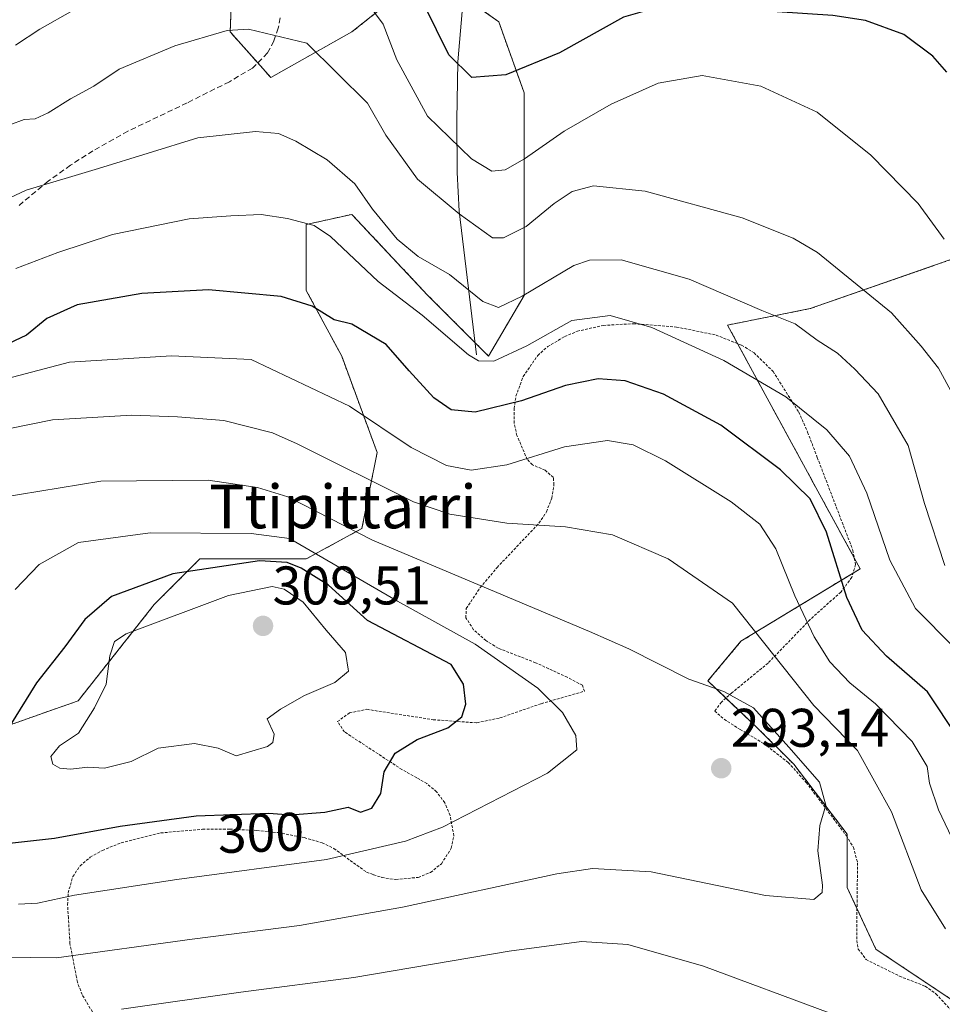
# Model space of a CAD drawing. Units: metres. Extents: x 606471 to 609889, y 4791731 to 4794099.
# Drawn here: x 608016 to 608186, y 4793611 to 4793793 of the extents above; entities that cross this region are included whole.
import ezdxf
from ezdxf.enums import TextEntityAlignment as Align

# ---------------------------------------------------------------- set-up
doc = ezdxf.new("R2010")
doc.units = ezdxf.units.M
doc.header["$MEASUREMENT"] = 0
doc.linetypes.add('TRAZOS', pattern=[0.75, 0.5, -0.25])
doc.linetypes.add('TRAZOSX2', pattern=[1.5, 1, -0.5])
for name, color, linetype, lineweight in [('Arbolado forestal', 92, 'TRAZOS', 0), ('Arbolado forestal CxS', 92, 'Continuous', 0), ('Carátula', 7, 'Continuous', 5), ('Corriente natural lineal', 142, 'Continuous', 13), ('Curva de nivel maestra', 36, 'Continuous', 30), ('Curva de nivel normal', 36, 'Continuous', 0), ('Prado', 92, 'Continuous', 0), ('Prado CxS', 92, 'Continuous', 0), ('Punto de cota en terreno', 7, 'Continuous', 0), ('Rótulo de curva de nivel directora', 19, 'Continuous', 0), ('Rótulo de punto de cota en terreno', 19, 'Continuous', 0), ('Senda', 19, 'TRAZOSX2', 0), ('Texto cartográfico', 19, 'Continuous', 0), ('Valla', 19, 'TRAZOS', 0)]:
    doc.layers.add(name, color=color, linetype=linetype, lineweight=lineweight)
doc.styles.add('Arial', font='txt', dxfattribs={"height": 0.2})

# ---------------------------------------------------------------- blocks, each defined once
blk = doc.blocks.new('*U158')
at = {"layer": 'Prado CxS', "color": 92, "linetype": 'Continuous', "lineweight": 0}
for points in [[(608202.29, 4793753.55, 250.49), (608161.76, 4793739.42, 263.08), (608146.54, 4793736.39, 267.46), (608153.47, 4793723.59, 270.56), (608170.97, 4793691.53, 273.13), (608149.01, 4793678.17, 286.16), (608142.93, 4793670.87, 289.41), (608151.9, 4793662.36, 290.93), (608158.72, 4793655.54, 290.48), (608168.56, 4793642.67, 288.38), (608168.56, 4793632.83, 289.03), (608173.86, 4793621.47, 287.85), (608189.02, 4793611.36, 287.84)], [(608009.18, 4793660.92, 298.12), (608026.98, 4793667.22, 303.89), (608040.97, 4793684.95, 303.09), (608049.37, 4793693.34, 298.59), (608068.96, 4793693.34, 298.24), (608079.22, 4793698.94, 288.94), (608082.02, 4793712.94, 282.12), (608075.49, 4793730.66, 276.9), (608068.96, 4793742.79, 274.1), (608068.96, 4793754.92, 270.26), (608077.36, 4793756.78, 266.73), (608091.35, 4793741.86, 268.12), (608102.54, 4793730.66, 269.42), (608109.08, 4793741.86, 265.14), (608109.08, 4793761.45, 257.13), (608109.08, 4793779.17, 251.25), (608104.41, 4793792.23, 246.51), (608091.35, 4793801.56, 248.27), (608077.35, 4793790.37, 257.37), (608062.43, 4793781.97, 261.96), (608054.96, 4793790.37, 260.05), (608055.9, 4793815.56, 253.34)]]:
    blk.add_polyline3d(points, dxfattribs=at)
blk = doc.blocks.new('5PATER')
at = {"layer": 'Carátula', "linetype": 'Continuous', "lineweight": 5}
h = blk.add_hatch(color=250, dxfattribs=at)
edge = h.paths.add_edge_path()
edge.add_ellipse((0, 0.01), major_axis=(-1.33, -1.34), ratio=0.999422, start_angle=0, end_angle=360)

msp = doc.modelspace()

# ---------------------------------------------------------------- linework, layer by layer
at = {"layer": 'Arbolado forestal', "color": 92, "linetype": 'TRAZOS', "lineweight": 0}
for points in [[(608055.9, 4793815.56, 253.34), (608054.96, 4793790.37, 260.05), (608060.02, 4793784.68, 261.35), (608062.43, 4793781.97, 261.96), (608077.35, 4793790.37, 257.37), (608091.35, 4793801.56, 248.27)], [(608098.11, 4793796.74, 245.84), (608104.41, 4793792.23, 246.51), (608109.08, 4793779.17, 251.25), (608109.08, 4793761.45, 257.13), (608109.08, 4793741.86, 265.14), (608102.54, 4793730.66, 269.42), (608100.01, 4793733.2, 268.48), (608091.35, 4793741.86, 268.12), (608077.35, 4793756.78, 266.73), (608068.96, 4793754.92, 270.26), (608068.96, 4793742.79, 274.1), (608075.49, 4793730.66, 276.9), (608082.02, 4793712.94, 282.12), (608079.22, 4793698.94, 288.94), (608068.96, 4793693.34, 298.24), (608049.37, 4793693.34, 298.59), (608040.97, 4793684.95, 303.09), (608026.97, 4793667.22, 303.89), (608009.18, 4793660.92, 298.12)], [(608202.29, 4793753.55, 250.49), (608161.76, 4793739.42, 263.08), (608146.54, 4793736.39, 267.46), (608148.39, 4793732.98, 268.52), (608153.47, 4793723.59, 270.56), (608169.87, 4793693.53, 273.36), (608170.97, 4793691.53, 273.13), (608169.65, 4793690.73, 273.76), (608149.01, 4793678.17, 286.16), (608142.93, 4793670.87, 289.41), (608146.25, 4793667.72, 290.52), (608151.9, 4793662.36, 290.93), (608158.72, 4793655.55, 290.48), (608168.56, 4793642.67, 288.38), (608168.56, 4793642.14, 288.4), (608168.56, 4793632.83, 289.03), (608170.37, 4793628.94, 288.85), (608173.86, 4793621.47, 287.85), (608189.02, 4793611.36, 287.84)]]:
    msp.add_polyline3d(points, dxfattribs=at)
at = {"layer": 'Arbolado forestal CxS', "color": 92, "linetype": 'Continuous', "lineweight": 0}
for points in [[(608055.9, 4793815.56, 253.34), (608054.96, 4793790.37, 260.05), (608062.43, 4793781.97, 261.96), (608077.35, 4793790.37, 257.37), (608091.35, 4793801.56, 248.27), (608104.41, 4793792.23, 246.51), (608109.08, 4793779.17, 251.25), (608109.08, 4793761.45, 257.13), (608109.08, 4793741.86, 265.14), (608102.54, 4793730.66, 269.42), (608091.35, 4793741.86, 268.12), (608077.35, 4793756.78, 266.73), (608068.96, 4793754.92, 270.26), (608068.96, 4793742.79, 274.1), (608075.49, 4793730.66, 276.9), (608082.02, 4793712.94, 282.12), (608079.22, 4793698.94, 288.94), (608068.96, 4793693.34, 298.24), (608049.37, 4793693.34, 298.59), (608040.97, 4793684.95, 303.09), (608026.98, 4793667.22, 303.89), (608009.18, 4793660.92, 298.12)], [(608189.02, 4793611.36, 287.84), (608173.86, 4793621.47, 287.85), (608168.56, 4793632.83, 289.03), (608168.56, 4793642.67, 288.38), (608158.72, 4793655.54, 290.48), (608151.9, 4793662.36, 290.93), (608142.93, 4793670.87, 289.41), (608149.01, 4793678.17, 286.16), (608170.97, 4793691.53, 273.13), (608153.47, 4793723.59, 270.56), (608146.54, 4793736.39, 267.46), (608161.76, 4793739.42, 263.08), (608202.29, 4793753.55, 250.49)]]:
    msp.add_polyline3d(points, dxfattribs=at)
at = {"layer": 'Corriente natural lineal', "color": 142, "linetype": 'Continuous', "lineweight": 13}
msp.add_polyline3d([(608100.28, 4793730.94, 269.48), (608097.12, 4793757.4, 259.7), (608096.77, 4793764.49, 257.28), (608096.68, 4793774.12, 253.21), (608096.85, 4793784.87, 249.68), (608097.66, 4793794.14, 247.03), (608099.63, 4793805.53, 242.44), (608101.49, 4793812.95, 239.04), (608104.48, 4793821.45, 235.84), (608108.51, 4793829.5, 232.24), (608112.2, 4793835.02, 229.84), (608127.95, 4793854.86, 222.16), (608141.17, 4793872.45, 213.5), (608143.33, 4793876.59, 212.17), (608144.95, 4793881.89, 208.98), (608145.87, 4793884.53, 207.3)], dxfattribs=at)
at = {"layer": 'Curva de nivel maestra', "color": 36, "linetype": 'Continuous', "lineweight": 30}
for points in [[(608186.92, 4793782.97, 250), (608184.37, 4793785.92, 250), (608179.02, 4793789.93, 250), (608171.97, 4793792.46, 250), (608165.92, 4793793.41, 250), (608139.83, 4793795.15, 250), (608134.25, 4793795.04, 250), (608127.37, 4793793.09, 250), (608115.62, 4793786.51, 250), (608105.7, 4793782.46, 250), (608099.46, 4793781.98, 250), (608095.22, 4793786.15, 250), (608090.7, 4793795.36, 250), (608088.34, 4793802.43, 250), (608084.34, 4793809.09, 250), (608080.61, 4793815.24, 250), (608073.07, 4793821.48, 250), (608062.89, 4793826.45, 250), (608058.55, 4793827.77, 250), (608046.07, 4793826.77, 250), (608040.96, 4793824.94, 250), (608034.58, 4793820.41, 250), (608023.46, 4793809.59, 250), (608014.6, 4793802.3, 250)], [(608188.92, 4793660.47, 275), (608183.34, 4793668.85, 275), (608175.82, 4793675.44, 275), (608171.34, 4793680.19, 275), (608168.52, 4793686.21, 275), (608164.76, 4793698.26, 275), (608161.73, 4793704.38, 275), (608156.31, 4793709.77, 275), (608145.32, 4793717.94, 275), (608134.77, 4793723.69, 275), (608127.67, 4793726.13, 275), (608122.73, 4793726.47, 275), (608116.68, 4793725.29, 275), (608108.62, 4793722.43, 275), (608100.08, 4793720.36, 275), (608095.62, 4793720.78, 275), (608092.44, 4793723, 275), (608087.9, 4793727.94, 275), (608083.7, 4793732.84, 275), (608077.36, 4793736.54, 275), (608074.12, 4793737.36, 275), (608070.07, 4793739.88, 275), (608064.31, 4793741.66, 275), (608050.97, 4793742.86, 275), (608038.71, 4793742.24, 275), (608026.75, 4793740.12, 275), (608021.16, 4793737.63, 275), (608017.47, 4793734.51, 275), (608013, 4793732.45, 275)], [(608005.91, 4793640.1, 300), (608022.57, 4793641.93, 300), (608034.71, 4793644.12, 300), (608048.71, 4793646.05, 300), (608062.04, 4793646.49, 300), (608066.04, 4793646.23, 300), (608072.36, 4793646.69, 300), (608076.68, 4793647.64, 300), (608078.94, 4793646.68, 300), (608081.01, 4793647.44, 300), (608082.68, 4793650.16, 300), (608083.31, 4793654.13, 300), (608085.33, 4793657.59, 300), (608089.41, 4793660.11, 300), (608095.02, 4793662.26, 300), (608097.63, 4793664.28, 300), (608098.35, 4793666.61, 300), (608097.9, 4793670.28, 300), (608095.65, 4793673.89, 300), (608080.21, 4793681.98, 300), (608073.03, 4793688.53, 300), (608068.05, 4793691.66, 300), (608065.46, 4793692.65, 300), (608060.33, 4793692.99, 300), (608044.4, 4793690.61, 300), (608033.09, 4793686.39, 300), (608028.18, 4793682.16, 300), (608024.48, 4793677.15, 300), (608019.26, 4793670.5, 300), (608014.35, 4793662.61, 300)]]:
    msp.add_polyline3d(points, dxfattribs=at)
at = {"layer": 'Curva de nivel normal', "color": 36, "linetype": 'Continuous', "lineweight": 0}
for points in [[(608186.45, 4793752.22, 255), (608181.64, 4793758.78, 255), (608172.95, 4793767.7, 255), (608163.02, 4793775.59, 255), (608152.69, 4793780.41, 255), (608141.88, 4793782.36, 255), (608133.79, 4793780.96, 255), (608125.11, 4793777.05, 255), (608116.45, 4793772.08, 255), (608109.14, 4793767.02, 255), (608105.6, 4793764.97, 255), (608103.14, 4793764.71, 255), (608099.36, 4793767.02, 255), (608091.28, 4793774.86, 255), (608085.62, 4793785.26, 255), (608083.1, 4793791.8, 255), (608079.75, 4793796.42, 255)], [(608025.96, 4793794.33, 255), (608019.88, 4793790.89, 255), (608015.39, 4793787.94, 255)], [(608014.39, 4793773.26, 260), (608017.04, 4793774.24, 260), (608019.04, 4793774.35, 260), (608021.45, 4793775.46, 260), (608025.52, 4793778.06, 260), (608029.85, 4793780.41, 260), (608034.53, 4793783.5, 260), (608044.75, 4793787.79, 260), (608054.42, 4793790.64, 260), (608058.32, 4793790.88, 260), (608069.04, 4793788.33, 260)], [(608069.04, 4793788.33, 260), (608080.24, 4793777.27, 260), (608083.63, 4793771.37, 260), (608089.44, 4793763.28, 260), (608097.11, 4793756.85, 260), (608103.24, 4793752.45, 260), (608105.3, 4793752.49, 260), (608109.46, 4793754.55, 260), (608114.61, 4793758.77, 260), (608117.92, 4793761, 260), (608121.85, 4793762.06, 260), (608131.37, 4793761.07, 260), (608149.21, 4793756.16, 260), (608158.65, 4793752.41, 260), (608163.1, 4793749.75, 260), (608176.72, 4793738.66, 260), (608182.17, 4793732.5, 260), (608185.4, 4793728.46, 260), (608188.04, 4793723.61, 260)], [(608007.5, 4793756.61, 265), (608017.37, 4793761.22, 265), (608030.71, 4793765.2, 265), (608048.97, 4793770.88, 265), (608059.63, 4793772.03, 265), (608063.87, 4793771.65, 265), (608067.06, 4793770.28, 265)], [(608067.06, 4793770.28, 265), (608072.81, 4793766.83, 265), (608077.92, 4793762.41, 265), (608081.16, 4793757.74, 265), (608085.73, 4793752.19, 265), (608089.58, 4793749.03, 265), (608095.33, 4793745.7, 265), (608101.49, 4793740.73, 265), (608104.38, 4793739.62, 265), (608108.72, 4793741.69, 265), (608118.21, 4793747.34, 265), (608121.1, 4793748.37, 265), (608126.92, 4793748.41, 265), (608139.46, 4793744.82, 265), (608152.86, 4793739.11, 265), (608158.98, 4793736.63, 265), (608163.02, 4793733.62, 265), (608166.81, 4793731.21, 265), (608169.99, 4793728.26, 265), (608174.3, 4793723.75, 265), (608179.82, 4793714.2, 265), (608182.79, 4793703.55, 265), (608186.54, 4793692.1, 265)], [(608188.3, 4793677.01, 270), (608181.18, 4793684.23, 270), (608176.4, 4793693.1, 270), (608172.18, 4793705.43, 270), (608169, 4793712.25, 270), (608164.83, 4793717.08, 270), (608157.29, 4793723.21, 270), (608145.87, 4793729.89, 270), (608132.62, 4793735.98, 270), (608124.91, 4793738.18, 270), (608117.89, 4793737.26, 270), (608109.58, 4793732.59, 270), (608103.53, 4793729.76, 270), (608100.68, 4793729.79, 270), (608098.82, 4793730.91, 270), (608090.29, 4793738.2, 270), (608082.18, 4793744.42, 270), (608073.45, 4793752.69, 270), (608070.42, 4793754.74, 270), (608065.52, 4793756.05, 270), (608060.66, 4793756.77, 270), (608055.1, 4793756.5, 270), (608047.4, 4793755.97, 270), (608033.25, 4793753.08, 270), (608023.2, 4793749.79, 270), (608015.48, 4793746.82, 270)], [(608189.6, 4793638.25, 280), (608185.37, 4793647.15, 280), (608183.72, 4793652.02, 280), (608183.27, 4793655.13, 280), (608180.55, 4793659.71, 280), (608173.79, 4793666.67, 280), (608169.04, 4793670.54, 280), (608165.4, 4793674.38, 280), (608162.46, 4793678.96, 280), (608158.94, 4793686.55, 280), (608155.44, 4793695.19, 280), (608152.51, 4793699.72, 280), (608147.19, 4793703.86, 280), (608135.12, 4793711.37, 280), (608129.16, 4793714.34, 280), (608124.45, 4793715.13, 280), (608116.53, 4793713.96, 280), (608105.91, 4793710.68, 280), (608099.32, 4793709.67, 280), (608094.79, 4793710.56, 280), (608088.3, 4793713.87, 280), (608076.92, 4793721.49, 280), (608058.8, 4793730.03, 280), (608044.14, 4793730.75, 280), (608025.33, 4793729.56, 280), (608011.31, 4793725.87, 280)], [(608186.67, 4793625.22, 285), (608182.22, 4793632.4, 285), (608176.74, 4793646.78, 285), (608170.45, 4793658.06, 285), (608162.42, 4793666.32, 285), (608147.44, 4793685.18, 285), (608135.6, 4793693.34, 285), (608125.36, 4793697.75, 285), (608116.7, 4793699.27, 285), (608105.91, 4793699.92, 285), (608095.37, 4793701.6, 285), (608088.72, 4793703.86, 285), (608067.3, 4793714.53, 285), (608062.77, 4793716.53, 285), (608053.79, 4793718.84, 285), (608045.26, 4793719.52, 285), (608036.84, 4793719.82, 285), (608022.26, 4793718.96, 285), (608014.09, 4793717.32, 285)], [(608022.96, 4793619.91, 290), (608047.96, 4793623.31, 290), (608067.7, 4793625.84, 290), (608086.7, 4793629.19, 290), (608115.13, 4793635.36, 290), (608121.7, 4793636.35, 290), (608132.5, 4793635.74, 290), (608153.5, 4793631.34, 290), (608162.45, 4793630.6, 290), (608163.94, 4793631.92, 290), (608164.04, 4793633.28, 290), (608163.17, 4793639.61, 290), (608163.51, 4793644.23, 290), (608164.65, 4793648, 290), (608163.48, 4793652.21, 290), (608157.84, 4793658.65, 290), (608151.3, 4793665.91, 290), (608145.86, 4793668.9, 290), (608139.41, 4793671.22, 290), (608128.34, 4793676.78, 290), (608121.11, 4793679.98, 290), (608081.13, 4793696.76, 290), (608065.54, 4793704.77, 290), (608060, 4793706.46, 290), (608050.89, 4793707.82, 290), (608031.11, 4793707.64, 290), (608012.36, 4793704.61, 290)], [(608015.96, 4793629.76, 295), (608019.48, 4793629.95, 295), (608026.31, 4793631.44, 295), (608045.13, 4793634.29, 295), (608072.68, 4793637.97, 295), (608087.24, 4793641.36, 295), (608094.03, 4793643.91, 295), (608113.39, 4793653.9, 295), (608118.8, 4793658.18, 295), (608118.61, 4793660.79, 295), (608116.12, 4793665.03, 295), (608111.62, 4793669.54, 295), (608100.04, 4793677.62, 295), (608085.76, 4793685.58, 295), (608065.85, 4793697.08, 295), (608058.8, 4793698.03, 295), (608040.21, 4793698.11, 295), (608027.04, 4793696.37, 295), (608019.78, 4793692.32, 295), (608015.34, 4793687.68, 295)], [(608025.56, 4793654.63, 305), (608028.76, 4793654.99, 305), (608031.83, 4793654.8, 305), (608036.74, 4793656.01, 305), (608041.71, 4793658.49, 305), (608048.37, 4793659.36, 305), (608052.71, 4793658.49, 305), (608056.04, 4793657.1, 305), (608061.8, 4793658.78, 305), (608062.83, 4793659.52, 305), (608063.02, 4793661.08, 305), (608061.77, 4793663.88, 305), (608064.22, 4793665.66, 305), (608068.61, 4793668.2, 305), (608074.22, 4793670.57, 305), (608076.72, 4793672.66, 305), (608076.2, 4793676.11, 305), (608072.6, 4793680.19, 305), (608068.39, 4793685.4, 305), (608064.87, 4793687.76, 305), (608062.68, 4793688.28, 305), (608054.64, 4793686.59, 305), (608035.79, 4793679.57, 305), (608033.65, 4793678.15, 305), (608032.78, 4793675.52, 305), (608032.12, 4793670.25, 305), (608029.98, 4793665.9, 305), (608027.04, 4793661.25, 305), (608023.5, 4793658.94, 305), (608021.9, 4793656.94, 305), (608022.3, 4793655.54, 305), (608023.58, 4793654.82, 305), (608025.56, 4793654.63, 305)], [(608034.95, 4793610.43, 285), (608056.91, 4793613.54, 285), (608077.7, 4793616.24, 285), (608106.35, 4793621.12, 285), (608119.66, 4793622.87, 285), (608128.15, 4793622.31, 285), (608142.14, 4793618.36, 285), (608165.26, 4793609.77, 285)], [(607998.84, 4793620.19, 290), (608022.96, 4793619.91, 290)]]:
    msp.add_polyline3d(points, dxfattribs=at)
at = {"layer": 'Prado', "color": 92, "linetype": 'Continuous', "lineweight": 0}
for points in [[(608055.9, 4793815.56, 253.34), (608054.96, 4793790.37, 260.05), (608060.02, 4793784.68, 261.35), (608062.43, 4793781.97, 261.96), (608077.35, 4793790.37, 257.37), (608091.35, 4793801.56, 248.27)], [(608098.11, 4793796.74, 245.84), (608104.41, 4793792.23, 246.51), (608109.08, 4793779.17, 251.25), (608109.08, 4793761.45, 257.13), (608109.08, 4793741.86, 265.14), (608102.54, 4793730.66, 269.42), (608100.01, 4793733.2, 268.48), (608091.35, 4793741.86, 268.12), (608077.35, 4793756.78, 266.73), (608068.96, 4793754.92, 270.26), (608068.96, 4793742.79, 274.1), (608075.49, 4793730.66, 276.9), (608082.02, 4793712.94, 282.12), (608079.22, 4793698.94, 288.94), (608068.96, 4793693.34, 298.24), (608049.37, 4793693.34, 298.59), (608040.97, 4793684.95, 303.09), (608026.97, 4793667.22, 303.89), (608009.18, 4793660.92, 298.12)], [(608202.29, 4793753.55, 250.49), (608161.76, 4793739.42, 263.08), (608146.54, 4793736.39, 267.46), (608148.39, 4793732.98, 268.52), (608153.47, 4793723.59, 270.56), (608169.87, 4793693.53, 273.36), (608170.97, 4793691.53, 273.13), (608169.65, 4793690.73, 273.76), (608149.01, 4793678.17, 286.16), (608142.93, 4793670.87, 289.41), (608146.25, 4793667.72, 290.52), (608151.9, 4793662.36, 290.93), (608158.72, 4793655.55, 290.48), (608168.56, 4793642.67, 288.38), (608168.56, 4793642.14, 288.4), (608168.56, 4793632.83, 289.03), (608170.37, 4793628.94, 288.85), (608173.86, 4793621.47, 287.85), (608189.02, 4793611.36, 287.84)]]:
    msp.add_polyline3d(points, dxfattribs=at)
at = {"layer": 'Senda', "color": 19, "linetype": 'TRAZOSX2', "lineweight": 0}
msp.add_polyline3d([(608064.16, 4793792.99, 258.89), (608063.8, 4793791.08, 259.42), (608063, 4793788.72, 260.08), (608061.83, 4793786.51, 260.71), (608059.09, 4793783.73, 261.71), (608054.8, 4793781.21, 262.57), (608047.02, 4793777.32, 263.1), (608036.12, 4793772.1, 263.3), (608029.67, 4793768.49, 263.69), (608025.55, 4793765.83, 264.04), (608021.46, 4793762.9, 264.61), (608015.71, 4793758.15, 266.52)], dxfattribs=at)
at = {"layer": 'Valla', "color": 19, "linetype": 'TRAZOS', "lineweight": 0}
msp.add_polyline3d([(608029.58, 4793609.92, 285.77), (608027.68, 4793613.1, 287.24), (608026.83, 4793615.38, 288.09), (608026.65, 4793616.29, 288.39), (608025.44, 4793622.53, 292.69), (608025.15, 4793627.24, 293.74), (608025.01, 4793629.64, 294.45), (608025.12, 4793631.84, 296.46), (608025.97, 4793634.84, 297.42), (608027.32, 4793636.8, 297.98), (608029.19, 4793638.4, 298.31), (608031.42, 4793639.67, 299.78), (608034.87, 4793641.06, 300.39), (608042.15, 4793642.88, 301.25), (608049.87, 4793643.55, 300.7), (608054.85, 4793643.57, 300.68), (608059.84, 4793643.34, 300.15), (608063.81, 4793642.94, 299.76), (608068.57, 4793642.01, 299.59), (608071.89, 4793641.08, 298.62), (608074.04, 4793640.01, 298.06), (608080.07, 4793635.63, 295.21), (608081.37, 4793635.18, 294.57), (608082.89, 4793634.67, 293.55), (608085.44, 4793634.3, 292.91), (608089.59, 4793634.69, 293.07), (608091.85, 4793635.61, 292.63), (608093.85, 4793637.21, 293.14), (608095.67, 4793640.05, 293.96), (608096.14, 4793642.36, 294.79), (608095.44, 4793646.13, 295.95), (608094.46, 4793648.43, 296.61), (608092.96, 4793650.47, 297.32), (608091.15, 4793651.97, 298.49), (608089.3, 4793653.04, 299.26), (608086.57, 4793654.56, 299.78), (608076, 4793661.48, 302.25), (608074.71, 4793663.38, 304.87), (608076.93, 4793664.99, 305.29), (608080.11, 4793665.64, 304.8), (608092.35, 4793663.72, 301.3), (608100.35, 4793663.15, 300.57), (608104.61, 4793664.06, 300), (608112.23, 4793666.68, 296.81), (608120.17, 4793668.97, 293.48), (608119.8, 4793670.07, 293.75), (608117.01, 4793671.55, 295.42), (608111.19, 4793674.23, 294.53), (608104.3, 4793676.89, 296.37), (608102.05, 4793678.3, 297.26), (608099.78, 4793680.3, 295.83), (608098.35, 4793682.48, 294.66), (608098.42, 4793684.22, 293.02), (608101.01, 4793688.05, 290.61), (608104.09, 4793691.74, 288.72), (608111.81, 4793699.91, 285.04), (608113.2, 4793702.02, 284.15), (608114.17, 4793704.51, 283.43), (608114.57, 4793706.96, 282.57), (608114.46, 4793708.35, 282.1), (608112.94, 4793709.66, 281.61), (608110.61, 4793710.67, 280.97), (608109.66, 4793711.66, 280.17), (608107.74, 4793716.08, 277.87), (608107.26, 4793718.33, 276.88), (608107.23, 4793721.05, 275.99), (608107.57, 4793723.31, 274.8), (608108.9, 4793726.92, 273.09), (608111.6, 4793730.82, 276.24), (608113.44, 4793732.43, 278.86), (608116.55, 4793734.29, 282.76), (608118.88, 4793735.26, 283.49), (608123.69, 4793736.34, 282.92), (608129.24, 4793736.65, 282.84), (608137.13, 4793736.04, 282.36), (608144.42, 4793734.56, 283.88), (608149.12, 4793732.69, 280.38), (608151.42, 4793731.29, 279.78), (608154.92, 4793727.86, 278.95), (608159.64, 4793720.36, 283.58), (608161.29, 4793716.67, 283.21), (608163.07, 4793712.01, 284.33), (608169.6, 4793694.97, 282.64), (608170.11, 4793692.3, 281.99), (608169.43, 4793689.95, 282.49), (608167.39, 4793687.22, 285.21), (608161.73, 4793682.17, 288.84), (608153.99, 4793674.15, 293.67), (608147.35, 4793668.69, 291.3), (608145.4, 4793666.97, 292.4), (608144.21, 4793665.33, 292.96), (608145.92, 4793663.8, 292.85), (608148.88, 4793661.91, 292.09), (608153.19, 4793659.35, 291.47), (608157.72, 4793655.83, 291.63), (608161.03, 4793652.18, 292.42), (608168.44, 4793642.35, 297.65), (608169.71, 4793640.22, 297.99), (608170.49, 4793637.39, 298.73), (608170.39, 4793630.55, 296.95), (608170.32, 4793623.06, 292.2), (608170.62, 4793621.5, 291.73), (608172.07, 4793619.56, 295.43), (608178.21, 4793616.5, 294.77), (608182.92, 4793614.66, 294.43), (608184.92, 4793613.26, 294.78), (608194.49, 4793603.01, 294.5)], dxfattribs=at)

# ---------------------------------------------------------------- block references
at = {"layer": 'Prado CxS', "color": 92, "linetype": 'Continuous', "lineweight": 0}
msp.add_blockref('*U158', (0, 0), dxfattribs=at)
at = {"layer": 'Punto de cota en terreno', "linetype": 'Continuous', "lineweight": 0}
for p in [(608061, 4793681, 309.51), (608145.38, 4793654.79, 293.14)]:
    msp.add_blockref('5PATER', p, dxfattribs=at)

# ---------------------------------------------------------------- texts
at = {"layer": 'Rótulo de curva de nivel directora', "color": 19, "linetype": 'Continuous', "lineweight": 0, "style": 'Arial'}
msp.add_text('300', height=7, rotation=1.8905, dxfattribs=at).set_placement((608060.61, 4793642.91), align=Align.MIDDLE_CENTER)
at = {"layer": 'Rótulo de punto de cota en terreno', "color": 19, "linetype": 'Continuous', "lineweight": 0, "style": 'Arial'}
for s, p in [('309,51', (608062.76, 4793682.76)), ('293,14', (608147.14, 4793656.55))]:
    msp.add_text(s, height=7, dxfattribs=at).set_placement(p, align=Align.BOTTOM_LEFT)
at = {"layer": 'Texto cartográfico', "color": 19, "linetype": 'Continuous', "lineweight": 0, "style": 'Arial'}
msp.add_text('Ttipittarri', height=8, dxfattribs=at).set_placement((608075.69, 4793702.98), align=Align.MIDDLE_CENTER)

doc.saveas('drawing.dxf')
